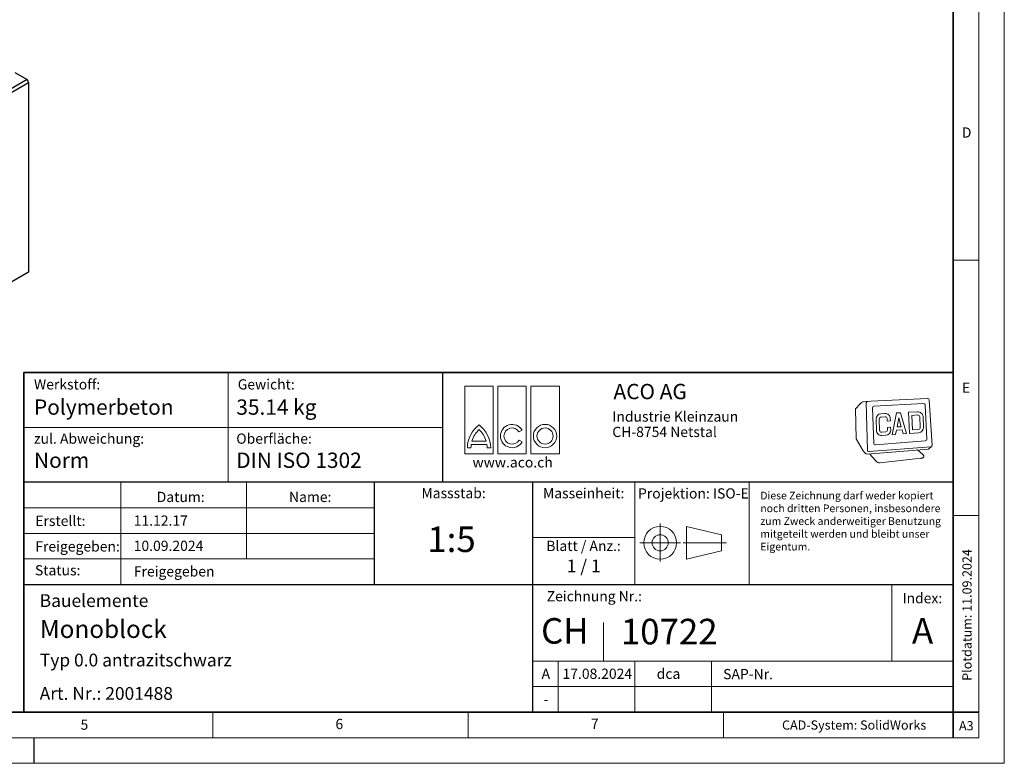
# Model space of a CAD drawing. Units: millimetres. Extents: x 0 to 420, y 0 to 297.
# Drawn here: x 227 to 420, y 0 to 146 of the extents above; entities that cross this region are included whole.
import ezdxf

# ---------------------------------------------------------------- set-up
doc = ezdxf.new("R2010")
doc.units = ezdxf.units.MM
doc.header["$PDSIZE"] = -1
doc.linetypes.add('CENTERX2', pattern=[20.32, 12.7, -2.54, 2.54, -2.54])
doc.styles.add('SLDTEXTSTYLE0', font='TXT', dxfattribs={"width": 0.605})
doc.styles.add('SLDTEXTSTYLE1', font='TXT', dxfattribs={"width": 0.563})

# ---------------------------------------------------------------- blocks, each defined once
blk = doc.blocks.new('SW_NOTE_0')
at = {"color": 0, "linetype": 'Continuous', "lineweight": 0, "insert": (7.47, 2.58), "char_height": 2, "attachment_point": 2, "style": 'SLDTEXTSTYLE0'}
blk.add_mtext('www.aco.ch', dxfattribs=at)
blk = doc.blocks.new('SW_NOTE_0_1')
at = {"color": 0, "linetype": 'Continuous', "lineweight": 0, "insert": (0, 3.87), "char_height": 3, "attachment_point": 1, "style": 'SLDTEXTSTYLE0'}
blk.add_mtext('ACO AG', dxfattribs=at)
blk = doc.blocks.new('SW_NOTE_0_2')
at = {"color": 0, "linetype": 'Continuous', "lineweight": 0, "char_height": 2, "attachment_point": 1, "style": 'SLDTEXTSTYLE0'}
for s, insert in [('Industrie Kleinzaun', (0, 2.58)), ('CH-8754 Netstal', (0, -0.42))]:
    blk.add_mtext(s, dxfattribs=dict(at, insert=insert))
blk = doc.blocks.new('ACO-Logo')
at = {"color": 179, "linetype": 'Continuous', "lineweight": 18}
for p, q in [((0, 16.17), (0, 2.94)), ((5.59, 16.17), (0, 16.17)), ((5.59, 2.94), (5.59, 16.17)), ((6.46, 16.17), (6.46, 2.94)), ((12.05, 16.17), (6.46, 16.17)), ((12.05, 2.94), (12.05, 16.17)), ((12.93, 2.94), (12.93, 16.17)), ((12.93, 16.17), (18.52, 16.17)), ((18.52, 16.17), (18.52, 2.94)), ((90.64, 13.74), (78.15, 13.15)), ((77.51, 12.77), (76.49, 11.76)), ((76.49, 11.76), (76.65, 5.87)), ((78.63, 12.88), (78.84, 3.65)), ((79.85, 11.93), (80.09, 4.98)), ((80.13, 12.24), (89.85, 12.76)), ((90.46, 5.79), (90.16, 12.47)), ((91.53, 4.63), (90.96, 13.46)), ((80.53, 9.73), (80.61, 7.48)), ((81.17, 9.75), (81.24, 7.5)), ((81.47, 10.76), (82.27, 10.81)), ((81.51, 10.13), (82.31, 10.17)), ((82.69, 9.82), (82.71, 9.37)), ((83.33, 9.84), (83.34, 9.39)), ((83.7, 6.67), (84.51, 10.93)), ((84.51, 10.93), (85.35, 10.97)), ((84.64, 8.19), (84.97, 9.97)), ((84.97, 9.97), (85.45, 8.24)), ((85.35, 10.97), (86.49, 6.88)), ((86.88, 11.07), (88.67, 11.16)), ((87.08, 6.93), (86.88, 11.07)), ((87.55, 10.46), (88.71, 10.53)), ((87.68, 7.61), (87.55, 10.46)), ((89.19, 8.08), (89.09, 10.18)), ((89.82, 8.11), (89.73, 10.21)), ((82.71, 9.35), (83.34, 9.39)), ((82.75, 8.08), (83.39, 8.12)), ((82.75, 8.08), (82.77, 7.58)), ((83.39, 8.12), (83.4, 7.61)), ((84.64, 8.19), (85.45, 8.24)), ((10.61, 7.22), (11.22, 7.57)), ((76.65, 5.87), (78.03, 3.52)), ((81.63, 7.15), (82.43, 7.21)), ((81.68, 6.51), (82.48, 6.58)), ((83.7, 6.67), (84.36, 6.72)), ((84.36, 6.72), (84.51, 7.54)), ((84.51, 7.54), (85.63, 7.61)), ((85.63, 7.61), (85.85, 6.83)), ((85.85, 6.83), (86.49, 6.88)), ((87.08, 6.93), (88.91, 7.07)), ((87.68, 7.61), (88.85, 7.7)), ((0.51, 4.09), (1.21, 4.09)), ((1.26, 4.73), (4.33, 4.73)), ((4.18, 5.43), (1.41, 5.43)), ((4.37, 4.09), (5.08, 4.09)), ((11.23, 5.26), (10.63, 5.62)), ((79.16, 3.36), (91.26, 4.31)), ((80.41, 4.7), (90.18, 5.48)), ((90.8, 3.85), (91.4, 4.35)), ((0, 2.94), (5.59, 2.94)), ((6.46, 2.94), (12.05, 2.94)), ((18.52, 2.94), (12.93, 2.94)), ((78.03, 3.52), (78.36, 3.14)), ((78.36, 3.14), (78.47, 3.02)), ((78.8, 2.89), (90.8, 3.85)), ((79.26, 2.93), (80.49, 1.53)), ((81.34, 1.2), (89.33, 2.05)), ((88.68, 3.68), (89.67, 2.79)), ((89.67, 2.79), (89.75, 2.72)), ((89.75, 2.72), (89.8, 2.67)), ((89.8, 2.67), (89.84, 2.6)), ((89.84, 2.6), (89.87, 2.52)), ((89.87, 2.52), (89.87, 2.31))]:
    blk.add_line(p, q, dxfattribs=at)
for radius in [2.28, 1.58]:
    blk.add_circle((15.72, 6.41), radius, dxfattribs=at)
for centre, radius, start, end in [((90.66, 13.44), 0.3, 3.7249, 92.6996), ((78.19, 12.35), 0.8, 92.6996, 148.2554), ((78.93, 12.89), 0.3, 92.6996, 181.273), ((80.15, 11.94), 0.3, 93.0418, 181.9349), ((89.86, 12.46), 0.3, 2.5148, 93.0418), ((81.53, 9.76), 1, 93.1134, 181.9415), ((81.53, 9.76), 0.363, 93.1134, 181.9415), ((82.33, 9.81), 1, 1.9415, 93.1134), ((82.33, 9.81), 0.363, 1.9415, 93.1134), ((88.73, 10.16), 1, 2.6542, 93.1134), ((88.73, 10.16), 0.363, 2.6542, 93.1134), ((6.13, 4.07), 5.62, 126.4236, 179.7474), ((-0.54, 4.07), 5.62, 0.2526, 53.5764), ((9.26, 6.41), 2.28, 30.7309, 330), ((9.26, 6.41), 1.58, 31.0558, 330), ((88.83, 8.07), 0.363, 274.3987, 2.6542), ((88.83, 8.07), 1, 274.3987, 2.6542), ((6.13, 4.07), 4.91, 132.7321, 163.9341), ((-0.54, 4.07), 4.91, 16.0659, 47.2679), ((81.61, 7.51), 1, 181.9415, 274.3987), ((81.61, 7.51), 0.363, 181.9415, 274.3987), ((82.4, 7.57), 0.363, 274.3987, 1.9415), ((82.4, 7.57), 1, 274.3987, 1.9415), ((90.16, 5.78), 0.3, 274.6063, 2.5148), ((6.13, 4.07), 4.91, 172.3058, 179.7113), ((-0.54, 4.07), 4.91, 0.2887, 7.6942), ((80.39, 4.99), 0.3, 181.9349, 274.6063), ((91.23, 4.61), 0.3, 274.4996, 3.7249), ((78.77, 3.29), 0.4, 221.0091, 274.5606), ((79.14, 3.65), 0.3, 181.273, 274.4996), ((89.05, 4.1), 2.08, 277.7635, 279.1918), ((89.32, 2.43), 0.379, 279.1918, 281.4992), ((89.13, 3.35), 1.32, 281.4992, 285.2551), ((88.05, 7.32), 5.43, 285.2551, 287.1087), ((89.48, 2.66), 0.555, 287.1087, 303.6901), ((89.69, 2.35), 0.188, 303.6901, 332.3803), ((89.77, 2.31), 0.0984, 332.3803, 4.9765), ((81.24, 2.19), 1, 221.4087, 276.0561)]:
    blk.add_arc(centre, radius, start, end, dxfattribs=at)
at = {"color": 7, "linetype": 'Continuous', "lineweight": 0}
for name, p in [('SW_NOTE_0_1', (29.12, 12.75)), ('SW_NOTE_0_2', (28.89, 8.64)), ('SW_NOTE_0', (1.9, -0.32))]:
    blk.add_blockref(name, p, dxfattribs=at)
blk = doc.blocks.new('SW_NOTE_0_3')
at = {"color": 0, "linetype": 'Continuous', "lineweight": 0, "char_height": 1.5, "attachment_point": 1, "style": 'SLDTEXTSTYLE0'}
for s, insert in [('Diese Zeichnung darf weder kopiert', (0, 1.93)), ('noch dritten Personen, insbesondere', (0, -0.57)), ('zum Zweck anderweitiger Benutzung', (0, -3.07)), ('mitgeteilt werden und bleibt unser', (0, -5.57)), ('Eigentum.', (0, -8.07))]:
    blk.add_mtext(s, dxfattribs=dict(at, insert=insert))

msp = doc.modelspace()

# ---------------------------------------------------------------- linework, layer by layer
at = {"color": 7, "linetype": 'Continuous', "lineweight": 18}
for p, q in [((420, 0), (420, 297)), ((415, 292), (415, 5)), ((410, 98.5), (415, 98.5)), ((268, 76.5), (268, 55)), ((228, 65.75), (310, 65.75)), ((228, 55), (410, 55)), ((410, 55), (228, 55)), ((247, 55), (247, 35)), ((271.6, 55), (271.6, 40)), ((347.6611, 35), (347.6611, 55)), ((370.0572, 55.012), (370.0572, 35)), ((228, 50), (296.6, 50)), ((410, 48.5), (415, 48.5)), ((357.7662, 46.372), (357.7662, 39.9353)), ((364.6059, 44.7376), (357.7662, 46.372)), ((296.6, 45), (228, 45)), ((364.6059, 44.7376), (364.6059, 41.5697)), ((347.6611, 44.2134), (327.6611, 44.2134)), ((357.7662, 39.9353), (364.6059, 41.5697)), ((228, 40), (296.6, 40)), ((398, 35), (398, 20)), ((341.4855, 20), (341.4855, 27.5647)), ((327.6611, 20), (410, 20)), ((332.6611, 20), (332.6611, 10)), ((347.6611, 20), (347.6611, 10)), ((362.6611, 20), (362.6611, 10)), ((410, 15), (327.6611, 15)), ((265, 10), (265, 5)), ((315, 10), (315, 5)), ((365, 10), (365, 5)), ((15, 5), (415, 5)), ((0, 0), (420, 0))]:
    msp.add_line(p, q, dxfattribs=at)
at = {"color": 7, "linetype": 'Continuous', "lineweight": 35}
for p, q in [((410, 5), (410, 287)), ((228, 76.5), (228, 10)), ((228, 76.5), (410, 76.5)), ((20, 10), (415, 10))]:
    msp.add_line(p, q, dxfattribs=at)
at = {"color": 7, "linetype": 'Continuous', "lineweight": 25}
for p, q in [((226.2532, 135.2096), (228.6574, 133.8217)), ((228.6574, 133.8217), (87.236, 52.1809)), ((228.9402, 133.1685), (87.5189, 51.5277)), ((228.6574, 133.8217), (228.9402, 133.1685)), ((228.9402, 133.1685), (228.9402, 96.0976)), ((228.9402, 96.0976), (87.5189, 14.4568)), ((310, 76.5), (310, 55)), ((410, 55), (228, 55)), ((296.6, 55), (296.6, 35)), ((327.6611, 10), (327.6611, 55)), ((228, 35), (410, 35))]:
    msp.add_line(p, q, dxfattribs=at)
at = {"color": 7, "linetype": 'CENTERX2', "lineweight": 18}
for p, q in [((352.6175, 46.908), (352.6175, 39.4622)), ((348.624, 43.1537), (356.6109, 43.1537)), ((357.1289, 43.1537), (365.6255, 43.1537))]:
    msp.add_line(p, q, dxfattribs=at)
msp.add_line((230, 5), (230, 0))
at = {"color": 7, "linetype": 'Continuous', "lineweight": 18}
for radius in [3.2183, 1.584]:
    msp.add_circle((352.6175, 43.1537), radius, dxfattribs=at)
msp.add_point((410, 10))

# ---------------------------------------------------------------- block references
at = {"color": 7, "linetype": 'Continuous'}
msp.add_blockref('ACO-Logo', (314.3511, 57.6366), dxfattribs=at)
at = {"color": 7, "linetype": 'Continuous', "lineweight": 0}
msp.add_blockref('SW_NOTE_0_3', (372.2204, 51.2203), dxfattribs=at)

# ---------------------------------------------------------------- texts
at = {"color": 7, "linetype": 'Continuous', "lineweight": 18}
for s, insert, char_height, attachment_point, style in [('D', (412.6234, 124.4518), 2, 2, 'SLDTEXTSTYLE0'), ('Werkstoff:', (230, 75.1611), 2, 1, 'SLDTEXTSTYLE0'), ('Gewicht:', (269.898, 75.1611), 2, 1, 'SLDTEXTSTYLE0'), ('E', (412.5161, 74.5096), 2, 2, 'SLDTEXTSTYLE0'), ('Polymerbeton', (230, 71.2122), 3, 1, 'SLDTEXTSTYLE0'), ('35.14 kg', (269.6126, 71.2122), 3, 1, 'SLDTEXTSTYLE0'), ('zul. Abweichung:', (230, 64.5423), 2, 1, 'SLDTEXTSTYLE0'), ('Oberfläche:', (269.6126, 64.5423), 2, 1, 'SLDTEXTSTYLE0'), ('Norm', (230, 60.8119), 3, 1, 'SLDTEXTSTYLE0'), ('DIN ISO 1302', (269.6126, 60.8119), 3, 1, 'SLDTEXTSTYLE0'), ('Massstab:', (312.1625, 53.8816), 2, 2, 'SLDTEXTSTYLE0'), ('Masseinheit:', (337.6324, 53.8554), 2, 2, 'SLDTEXTSTYLE0'), ('Projektion: ISO-E', (348.2746, 53.8191), 2, 1, 'SLDTEXTSTYLE0'), ('Datum:', (254.0355, 53.1295), 2, 1, 'SLDTEXTSTYLE0'), ('Name:', (279.9349, 53.1361), 2, 1, 'SLDTEXTSTYLE0'), ('Erstellt:', (230.2614, 48.4499), 2, 1, 'SLDTEXTSTYLE0'), ('11.12.17', (249.5285, 48.4989), 2, 1, 'SLDTEXTSTYLE0'), ('1:5', (311.7649, 46.349), 5, 2, 'SLDTEXTSTYLE0'), ('Freigegeben:', (230.2614, 43.4434), 2, 1, 'SLDTEXTSTYLE0'), ('10.09.2024', (249.5285, 43.5603), 2, 1, 'SLDTEXTSTYLE0'), ('Blatt / Anz.:', (337.6114, 43.5452), 2, 2, 'SLDTEXTSTYLE0'), ('Status:', (230.1851, 38.7794), 2, 1, 'SLDTEXTSTYLE0'), ('Freigegeben', (249.5568, 38.5582), 2, 1, 'SLDTEXTSTYLE0'), ('1 / 1', (337.6348, 39.8697), 2.5, 2, 'SLDTEXTSTYLE1'), ('Bauelemente', (231.116, 33.0905), 2.5, 1, 'SLDTEXTSTYLE0'), ('Zeichnung Nr.:', (330.407, 33.6926), 2, 1, 'SLDTEXTSTYLE0'), ('Index:', (403.9553, 33.3249), 2, 2, 'SLDTEXTSTYLE0'), ('Monoblock', (231.1476, 28.0308), 3.5, 1, 'SLDTEXTSTYLE0'), ('CH', (329.2896, 28.4139), 5, 1, 'SLDTEXTSTYLE0'), ('10722', (344.9268, 28.2773), 5, 1, 'SLDTEXTSTYLE0'), ('A', (403.9986, 28.4395), 5, 2, 'SLDTEXTSTYLE0'), ('Typ 0.0 antrazitschwarz', (231.1476, 21.453), 2.5, 1, 'SLDTEXTSTYLE0'), ('A', (330.2274, 18.5245), 2, 2, 'SLDTEXTSTYLE0'), ('17.08.2024', (340.3048, 18.5246), 2, 2, 'SLDTEXTSTYLE0'), ('dca', (354.2454, 18.5246), 2, 2, 'SLDTEXTSTYLE0'), ('SAP-Nr.', (364.9469, 18.4594), 2, 1, 'SLDTEXTSTYLE0'), ('Art. Nr.: 2001488', (231.1132, 14.9211), 2.5, 1, 'SLDTEXTSTYLE0'), ('-', (330.2608, 13.5245), 2, 2, 'SLDTEXTSTYLE0'), ('5', (239.875, 8.5638), 2, 2, 'SLDTEXTSTYLE0'), ('6', (289.7886, 8.6885), 2, 2, 'SLDTEXTSTYLE0'), ('7', (339.8003, 8.7205), 2, 2, 'SLDTEXTSTYLE0'), ('CAD-System: SolidWorks', (390.5946, 8.3847), 1.8, 2, 'SLDTEXTSTYLE0'), ('A3', (412.5579, 8.255), 1.8, 2, 'SLDTEXTSTYLE0')]:
    msp.add_mtext(s, dxfattribs=dict(at, insert=insert, char_height=char_height, attachment_point=attachment_point, style=style))
at = {"color": 7, "linetype": 'Continuous', "lineweight": 18, "insert": (411.7953, 41.9108), "char_height": 1.8, "attachment_point": 3, "rotation": 90, "style": 'SLDTEXTSTYLE0'}
msp.add_mtext('Plotdatum: 11.09.2024', dxfattribs=at)

doc.saveas('drawing.dxf')
